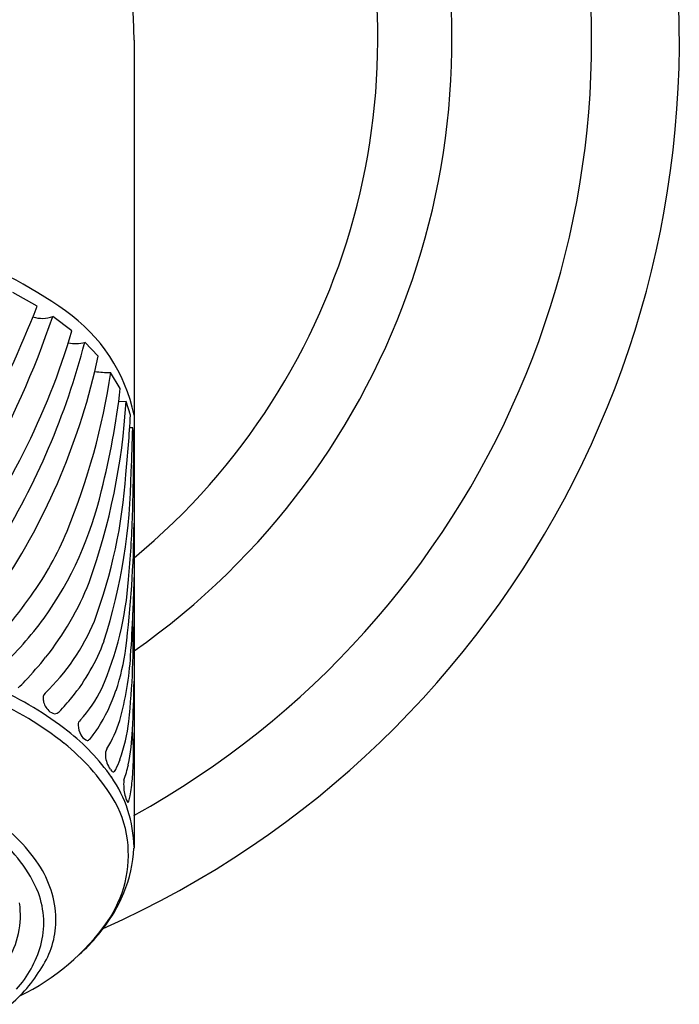
# Model space of a CAD drawing. Extents: x 6132.9 to 6146.5, y 310.5 to 312.9.
# Drawn here: x 6140.1 to 6140.8, y 310.6 to 311.8 of the extents above; entities that cross this region are included whole.
import ezdxf

# ---------------------------------------------------------------- set-up
doc = ezdxf.new("R2010")
doc.units = 0
doc.header["$LTSCALE"] = 0.64311
doc.layers.get('0').update_dxf_attribs({"color": 255, "linetype": 'CONTINUOUS'})

msp = doc.modelspace()

# ---------------------------------------------------------------- linework, layer by layer
for p, q in [((6140.2022, 311.7473), (6140.2022, 310.8001)), ((6140.0887, 311.4353), (6140.0603, 311.4512)), ((6140.1294, 311.4064), (6140.107, 311.4233)), ((6140.1601, 311.3766), (6140.1445, 311.393)), ((6140.1861, 311.3388), (6140.1748, 311.3576)), ((6140.1929, 311.3234), (6140.1841, 311.3231)), ((6140.1979, 311.3075), (6140.1929, 311.3234)), ((6140.2007, 311.2929), (6140.197, 311.2928)), ((6140.2022, 311.276), (6140.2007, 311.2929))]:
    msp.add_line(p, q)
for centre, radius, start, end in [((6139.7002, 311.7473), 1.141, 294.0984, 245.9016), ((6139.7002, 311.7473), 1.0382, 298.9133, 241.0867), ((6139.7002, 311.7473), 0.8745, 305.0301, 234.9699), ((6139.7002, 311.7473), 0.7876, 309.5941, 230.4059), ((6139.7002, 311.7473), 0.502, 0, 180), ((6139.7986, 310.9704), 0.5618, 54.8501, 70.7834), ((6138.876, 311.9076), 1.3014, 324.6707, 338.7207), ((6140.0077, 311.2674), 0.1986, 11.7006, 54.8501), ((6139.0835, 311.7712), 1.081, 319.9061, 341.23), ((6140.0948, 311.4552), 0.0342, 251.1962, 291.0271), ((6139.3119, 311.6484), 0.8526, 322.8139, 343.5076), ((6139.2949, 311.6138), 0.8778, 328.3087, 345.4308), ((6140.134, 311.4307), 0.0392, 257.0604, 285.5162), ((6139.3957, 311.5398), 0.7817, 326.3234, 347.95), ((6140.1711, 311.4447), 0.0871, 260.1055, 272.4408), ((6139.3918, 311.4731), 0.7915, 337.6217, 351.614), ((6139.2199, 311.4542), 0.9731, 346.0231, 353.185), ((6139.4304, 311.3692), 0.7639, 340.2946, 356.563), ((6138.5482, 311.397), 1.6522, 354.4773, 356.8954), ((6137.8968, 311.3459), 2.3045, 357.4034, 358.6823), ((6132.4952, 311.3764), 7.7076, 358.61899, 359.28774), ((6139.5786, 311.2802), 0.6155, 339.6636, 356.0667), ((6139.5254, 311.2477), 0.6735, 342.2817, 359.4744), ((6139.7503, 311.3152), 0.4248, 324.6683, 346.9431), ((6139.1587, 311.2183), 1.0421, 354.3121, 358.4805), ((6138.9124, 311.1925), 1.2899, 352.9577, 359.4868), ((6139.7756, 311.315), 0.3764, 324.3311, 337.6217), ((6142.8701, 311.0173), 2.6699, 177.7888, 178.7344), ((6139.8293, 311.2386), 0.3446, 321.4247, 338.3759), ((6139.808, 311.1424), 0.3887, 336.452, 355.9644), ((6139.5603, 311.4695), 0.6414, 315.7988, 324.3311), ((6139.3766, 311.0418), 0.8246, 353.5126, 2.0655), ((6139.1788, 311.1047), 1.0224, 355.5601, 358.4044), ((6139.7348, 311.3378), 0.4506, 313.555, 323.4641), ((6139.9283, 311.1599), 0.246, 313.629, 337.6253), ((6139.9508, 311.1223), 0.2304, 320.8225, 339.7941), ((6139.7657, 311.2892), 0.4258, 316.5066, 321.4365), ((6139.9358, 311.0674), 0.2589, 341.3898, 352.6711), ((6139.8333, 311.0482), 0.3656, 344.3594, 356.4567), ((6139.9368, 311.1314), 0.1932, 312.1047, 315.5247), ((6138.3087, 311.0263), 1.8938, 357.3554, 359.0758), ((6139.8736, 310.6152), 0.4083, 52.0887, 65.7947), ((6140.1057, 310.9754), 0.0101, 140.0002, 194.1211), ((6140.0324, 311.0497), 0.146, 317.0975, 334.6109), ((6139.9932, 311.0481), 0.1982, 327.1073, 341.3898), ((6139.886, 310.6298), 0.3752, 51.3153, 66.9843), ((6140.1163, 310.9762), 0.0206, 188.8077, 226.7873), ((6139.911, 311.1577), 0.2837, 315.7935, 320.3488), ((6140.1119, 310.9716), 0.0143, 227.178, 258.4472), ((6140.109, 310.9648), 0.00715, 270.5225, 317.8074), ((6140.1437, 310.9448), 0.00699, 128.4283, 184.2547), ((6140.1604, 310.9443), 0.0236, 180.0909, 209.0595), ((6140.0583, 310.9874), 0.1326, 327.7015, 343.4242), ((6139.9971, 310.9708), 0.2001, 340.5169, 353.6227), ((6139.9717, 310.7411), 0.2487, 34.9089, 52.0887), ((6140.1541, 310.9412), 0.0166, 210.3456, 239.8629), ((6140.056, 311.0075), 0.1235, 320.3549, 327.1073), ((6139.9363, 310.9489), 0.2642, 348.8489, 357.8286), ((6139.8191, 310.9111), 0.3824, 355.5335, 4.2261), ((6139.9629, 310.7259), 0.2522, 32.0761, 51.3153), ((6140.1475, 310.9298), 0.00344, 239.5993, 296.6417), ((6140.1425, 310.9358), 0.0111, 305.9189, 320.3549), ((6140.1808, 310.9102), 0.0122, 148.5716, 189.924), ((6140.1963, 310.9095), 0.0276, 182.9744, 217.5463), ((6140.0945, 310.9364), 0.0968, 332.9807, 340.5169), ((6140.0584, 310.9282), 0.1405, 339.8724, 347.5194), ((6140.1822, 310.8971), 0.00894, 209.7104, 239.3528), ((6140.178, 310.891), 0.00159, 254.2265, 325.8549), ((6140.1616, 310.9021), 0.0215, 325.8549, 332.9807), ((6140.0533, 310.7986), 0.1489, 1.0559, 34.7471), ((6140.227, 310.8746), 0.037, 171.9154, 186.8147), ((6140.0461, 310.8918), 0.1545, 348.5892, 356.0988), ((6140.2315, 310.8727), 0.0414, 183.4462, 206.3054), ((6140.0719, 310.7942), 0.1236, 7.2785, 32.0761), ((6140.1951, 310.8546), 0.000693, 198.1615, 292.785), ((6140.1932, 310.8559), 0.00287, 318.1503, 342.0141), ((6140.1425, 310.8724), 0.0562, 342.0141, 348.5892), ((6139.9237, 310.6691), 0.2008, 33.9452, 56.7409), ((6139.9332, 310.682), 0.1701, 22.7363, 51.138), ((6140.0561, 310.7921), 0.1395, 346.6194, 7.2785), ((6140.0397, 310.8091), 0.1627, 337.7555, 356.8127), ((6139.9915, 310.7147), 0.1191, 1.3546, 33.9452), ((6140.0442, 310.7991), 0.1528, 326.1713, 345.1265), ((6139.9954, 310.7126), 0.101, 344.6633, 20.3498), ((6140.0242, 310.8167), 0.1799, 327.795, 337.3939), ((6139.9702, 310.7211), 0.0989, 326.8737, 8.5378), ((6139.9494, 310.8711), 0.2717, 295.9934, 324.6784), ((6140.0112, 310.7152), 0.0994, 328.5281, 1.3546), ((6139.9961, 310.8344), 0.2131, 310.6883, 327.795), ((6139.9647, 310.7232), 0.1335, 318.4116, 343.7507), ((6139.9422, 310.7509), 0.1769, 310.8481, 330.3465)]:
    msp.add_arc(centre, radius, start, end)

doc.saveas('drawing.dxf')
